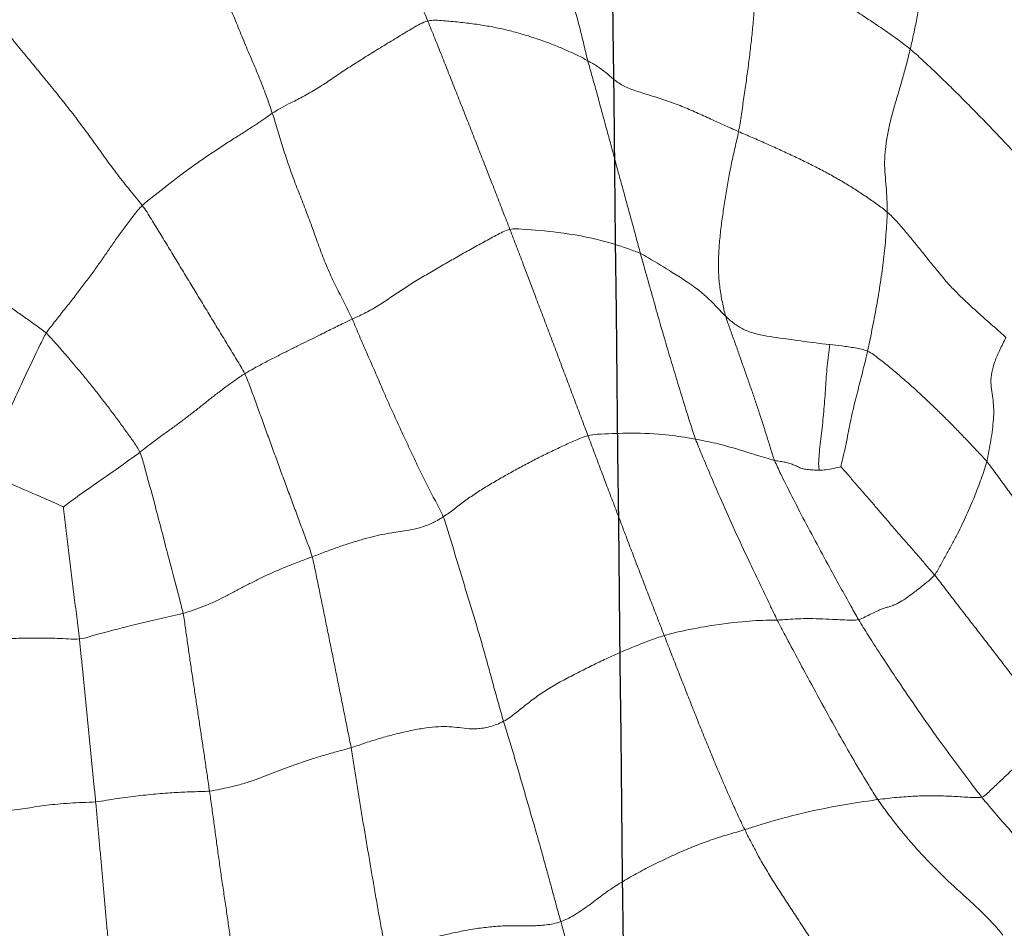
# Model space of a CAD drawing. Units: millimetres. Extents: x -605614936 to 17, y -1703671239 to 113.
# Drawn here: x -605612093 to -605612089, y -1703669610 to -1703669607 of the extents above; entities that cross this region are included whole.
import ezdxf

# ---------------------------------------------------------------- set-up
doc = ezdxf.new("R2010")
doc.units = ezdxf.units.MM
doc.layers.get('0').update_dxf_attribs({"lineweight": 9, "true_color": 0x1c1c1c})
doc.layers.add('05___PRT_ALL_DTM_CSYS', color=7, linetype='Continuous')

# ---------------------------------------------------------------- blocks, each defined once
blk = doc.blocks.new('A$C7A8449C8')
for points in [[(37.3938, 61.7928, 1.2799), (37.3847, 61.7705, 1.2799), (37.3659, 61.726, 1.2799), (37.3378, 61.6593, 1.2799), (37.3093, 61.5929, 1.2799), (37.281, 61.5262, 1.2799), (37.2528, 61.4594, 1.2799), (37.2246, 61.3924, 1.2799), (37.1964, 61.3255, 1.2799), (37.1682, 61.2584, 1.2799), (37.14, 61.1913, 1.2799), (37.1118, 61.1241, 1.2799), (37.0837, 61.0569, 1.2799), (37.065, 61.012, 1.2799), (37.0557, 60.9897, 1.2799)], [(36.4136, 60.8358, 1.2799), (36.42, 60.8596, 1.2799), (36.4313, 60.9065, 1.2799), (36.4493, 60.9764, 1.2799), (36.4687, 61.0452, 1.2799), (36.4904, 61.1125, 1.2799), (36.5113, 61.1797, 1.2799), (36.5289, 61.2479, 1.2799), (36.5408, 61.3183, 1.2799), (36.547, 61.3913, 1.2799), (36.5492, 61.4656, 1.2799), (36.5402, 61.5417, 1.2799), (36.5232, 61.6185, 1.2799), (36.5114, 61.6696, 1.2799), (36.5067, 61.6955, 1.2799)], [(34.9367, 61.5922, 1.2799), (34.9424, 61.5733, 1.2799), (34.9533, 61.5336, 1.2799), (34.9735, 61.4732, 1.2799), (34.9957, 61.4125, 1.2799), (35.0169, 61.352, 1.2799), (35.0344, 61.292, 1.2799), (35.0482, 61.2328, 1.2799), (35.0595, 61.1743, 1.2799), (35.0702, 61.116, 1.2799), (35.0813, 61.0577, 1.2799), (35.0929, 60.9992, 1.2799), (35.1054, 60.9404, 1.2799), (35.1146, 60.9008, 1.2799), (35.1195, 60.8807, 1.2799)], [(38.0367, 61.4414, 1.2799), (38.0277, 61.4188, 1.2799), (38.0063, 61.3746, 1.2799), (37.9749, 61.3078, 1.2799), (37.9437, 61.2409, 1.2799), (37.912, 61.1742, 1.2799), (37.8799, 61.1077, 1.2799), (37.8487, 61.0409, 1.2799), (37.8198, 60.973, 1.2799), (37.7913, 60.9049, 1.2799), (37.7614, 60.8374, 1.2799), (37.7315, 60.77, 1.2799), (37.7041, 60.7015, 1.2799), (37.6875, 60.6553, 1.2799), (37.6797, 60.632, 1.2799)], [(35.1195, 60.8807, 1.2799), (35.1362, 60.894, 1.2799), (35.1707, 60.9188, 1.2799), (35.2243, 60.9554, 1.2799), (35.2796, 60.9911, 1.2799), (35.3355, 61.0265, 1.2799), (35.3904, 61.0626, 1.2799), (35.4434, 61.0992, 1.2799), (35.4947, 61.1363, 1.2799), (35.5435, 61.1743, 1.2799), (35.5922, 61.2124, 1.2799), (35.6405, 61.251, 1.2799), (35.6881, 61.29, 1.2799), (35.7197, 61.3161, 1.2799), (35.7361, 61.328, 1.2799)], [(35.7361, 61.328, 1.2799), (35.7374, 61.3078, 1.2799), (35.7379, 61.2669, 1.2799), (35.7382, 61.2059, 1.2799), (35.7395, 61.1444, 1.2799), (35.7424, 61.082, 1.2799), (35.7469, 61.0188, 1.2799), (35.7528, 60.9549, 1.2799), (35.7598, 60.8905, 1.2799), (35.7681, 60.8255, 1.2799), (35.7772, 60.7599, 1.2799), (35.787, 60.694, 1.2799), (35.7972, 60.6275, 1.2799), (35.8042, 60.583, 1.2799), (35.8086, 60.5609, 1.2799)], [(37.0557, 60.9897, 1.2799), (37.036, 60.9943, 1.2799), (36.9931, 60.9912, 1.2799), (36.9298, 60.9855, 1.2799), (36.8681, 60.9784, 1.2799), (36.8086, 60.9695, 1.2799), (36.7518, 60.9582, 1.2799), (36.6976, 60.9449, 1.2799), (36.6455, 60.9299, 1.2799), (36.5954, 60.9135, 1.2799), (36.547, 60.8959, 1.2799), (36.5004, 60.8771, 1.2799), (36.4555, 60.857, 1.2799), (36.4269, 60.8428, 1.2799), (36.4136, 60.8358, 1.2799)], [(38.7906, 60.9955, 1.2799), (38.7679, 60.9718, 1.2799), (38.7355, 60.9332, 1.2799), (38.6859, 60.8752, 1.2799), (38.6359, 60.8167, 1.2799), (38.5858, 60.7578, 1.2799), (38.5359, 60.6984, 1.2799), (38.4868, 60.6383, 1.2799), (38.439, 60.5774, 1.2799), (38.3928, 60.5159, 1.2799), (38.3471, 60.4542, 1.2799), (38.3005, 60.393, 1.2799), (38.2518, 60.3331, 1.2799), (38.2172, 60.2947, 1.2799), (38.2015, 60.2743, 1.2799)], [(37.0557, 60.9897, 1.2799), (37.0464, 60.9673, 1.2799), (37.0277, 60.9226, 1.2799), (36.9999, 60.8554, 1.2799), (36.9722, 60.7881, 1.2799), (36.9446, 60.7207, 1.2799), (36.9171, 60.6533, 1.2799), (36.8896, 60.586, 1.2799), (36.8622, 60.5186, 1.2799), (36.8349, 60.4512, 1.2799), (36.8076, 60.3838, 1.2799), (36.7805, 60.3164, 1.2799), (36.7534, 60.249, 1.2799), (36.7353, 60.2041, 1.2799), (36.7263, 60.1816, 1.2799)], [(37.0557, 60.9897, 1.2799), (37.0765, 60.9847, 1.2799), (37.1152, 60.9627, 1.2799), (37.1733, 60.929, 1.2799), (37.2314, 60.8946, 1.2799), (37.2895, 60.8601, 1.2799), (37.3473, 60.8255, 1.2799), (37.4026, 60.7907, 1.2799), (37.4547, 60.756, 1.2799), (37.5085, 60.7219, 1.2799), (37.5661, 60.6911, 1.2799), (37.6167, 60.667, 1.2799), (37.6524, 60.6485, 1.2799), (37.6703, 60.6381, 1.2799), (37.6797, 60.632, 1.2799)], [(35.1195, 60.8807, 1.2799), (35.1031, 60.8676, 1.2799), (35.0717, 60.8397, 1.2799), (35.0254, 60.7976, 1.2799), (34.9797, 60.7553, 1.2799), (34.9347, 60.7126, 1.2799), (34.8905, 60.6696, 1.2799), (34.8465, 60.6264, 1.2799), (34.803, 60.583, 1.2799), (34.76, 60.5394, 1.2799), (34.717, 60.4958, 1.2799), (34.6744, 60.4519, 1.2799), (34.6322, 60.4078, 1.2799), (34.6041, 60.3784, 1.2799), (34.5906, 60.3629, 1.2799)], [(35.2122, 60.2487, 1.2799), (35.212, 60.2653, 1.2799), (35.2128, 60.2984, 1.2799), (35.2157, 60.347, 1.2799), (35.2209, 60.3942, 1.2799), (35.2234, 60.4424, 1.2799), (35.2195, 60.4937, 1.2799), (35.2122, 60.546, 1.2799), (35.2, 60.6005, 1.2799), (35.1841, 60.6568, 1.2799), (35.1664, 60.7136, 1.2799), (35.1492, 60.77, 1.2799), (35.1337, 60.8257, 1.2799), (35.124, 60.8625, 1.2799), (35.1195, 60.8807, 1.2799)], [(36.4136, 60.8358, 1.2799), (36.3999, 60.8285, 1.2799), (36.3741, 60.8143, 1.2799), (36.3412, 60.7897, 1.2799), (36.3108, 60.7633, 1.2799), (36.2749, 60.7387, 1.2799), (36.2263, 60.7197, 1.2799), (36.1668, 60.7022, 1.2799), (36.1037, 60.6833, 1.2799), (36.0431, 60.662, 1.2799), (35.9849, 60.6381, 1.2799), (35.9273, 60.6127, 1.2799), (35.8688, 60.5868, 1.2799), (35.8288, 60.5694, 1.2799), (35.8086, 60.5609, 1.2799)], [(36.2023, 60.088, 1.2799), (36.2083, 60.1088, 1.2799), (36.2197, 60.1506, 1.2799), (36.2372, 60.2131, 1.2799), (36.255, 60.2754, 1.2799), (36.2728, 60.3377, 1.2799), (36.2904, 60.4001, 1.2799), (36.3079, 60.4625, 1.2799), (36.3254, 60.5249, 1.2799), (36.3428, 60.5873, 1.2799), (36.3603, 60.6496, 1.2799), (36.3779, 60.7119, 1.2799), (36.3959, 60.7741, 1.2799), (36.4082, 60.8155, 1.2799), (36.4136, 60.8358, 1.2799)], [(37.6797, 60.632, 1.2799), (37.6721, 60.6093, 1.2799), (37.6578, 60.5635, 1.2799), (37.6361, 60.495, 1.2799), (37.6132, 60.4268, 1.2799), (37.5877, 60.3596, 1.2799), (37.5603, 60.2933, 1.2799), (37.5339, 60.2265, 1.2799), (37.5087, 60.1592, 1.2799), (37.4836, 60.0918, 1.2799), (37.4561, 60.0255, 1.2799), (37.4254, 59.9608, 1.2799), (37.3909, 59.8983, 1.2799), (37.3694, 59.8557, 1.2799), (37.3594, 59.8341, 1.2799)], [(37.6797, 60.632, 1.2799), (37.688, 60.6267, 1.2799), (37.705, 60.6143, 1.2799), (37.737, 60.5934, 1.2799), (37.7743, 60.5703, 1.2799), (37.8165, 60.5445, 1.2799), (37.8626, 60.5159, 1.2799), (37.9109, 60.4854, 1.2799), (37.9604, 60.4531, 1.2799), (38.0102, 60.4193, 1.2799), (38.0593, 60.3841, 1.2799), (38.1071, 60.3479, 1.2799), (38.1549, 60.3116, 1.2799), (38.1871, 60.2878, 1.2799), (38.2015, 60.2743, 1.2799)], [(35.2122, 60.2487, 1.2799), (35.2254, 60.2598, 1.2799), (35.2536, 60.2795, 1.2799), (35.2968, 60.3087, 1.2799), (35.3411, 60.3372, 1.2799), (35.3876, 60.3648, 1.2799), (35.4358, 60.3915, 1.2799), (35.4859, 60.4174, 1.2799), (35.5375, 60.4425, 1.2799), (35.5903, 60.4671, 1.2799), (35.6441, 60.4912, 1.2799), (35.6986, 60.5148, 1.2799), (35.7537, 60.538, 1.2799), (35.7904, 60.5532, 1.2799), (35.8086, 60.5609, 1.2799)], [(35.8086, 60.5609, 1.2799), (35.8126, 60.5403, 1.2799), (35.8228, 60.4996, 1.2799), (35.837, 60.4384, 1.2799), (35.8495, 60.3771, 1.2799), (35.86, 60.3156, 1.2799), (35.8701, 60.2537, 1.2799), (35.8788, 60.1916, 1.2799), (35.8858, 60.1294, 1.2799), (35.8893, 60.0695, 1.2799), (35.8893, 60.0115, 1.2799), (35.8842, 59.9544, 1.2799), (35.8741, 59.8988, 1.2799), (35.8656, 59.8625, 1.2799), (35.8601, 59.8445, 1.2799)], [(37.7905, 59.6217, 1.2799), (37.8002, 59.6409, 1.2799), (37.8233, 59.6773, 1.2799), (37.8577, 59.7319, 1.2799), (37.8921, 59.7864, 1.2799), (37.9263, 59.8408, 1.2799), (37.9601, 59.8949, 1.2799), (37.994, 59.949, 1.2799), (38.028, 60.0031, 1.2799), (38.062, 60.0573, 1.2799), (38.0961, 60.1117, 1.2799), (38.1304, 60.1662, 1.2799), (38.1649, 60.2207, 1.2799), (38.1883, 60.2573, 1.2799), (38.2015, 60.2743, 1.2799)], [(38.2015, 60.2743, 1.2799), (38.2149, 60.2617, 1.2799), (38.2383, 60.2331, 1.2799), (38.2712, 60.1915, 1.2799), (38.3014, 60.1509, 1.2799), (38.3302, 60.1109, 1.2799), (38.3584, 60.0711, 1.2799), (38.3875, 60.0312, 1.2799), (38.4182, 59.9905, 1.2799), (38.4502, 59.9494, 1.2799), (38.4839, 59.9077, 1.2799), (38.5184, 59.8656, 1.2799), (38.5534, 59.8229, 1.2799), (38.5768, 59.7942, 1.2799), (38.5869, 59.7788, 1.2799)], [(35.2122, 60.2487, 1.2799), (35.1982, 60.2369, 1.2799), (35.1719, 60.2107, 1.2799), (35.135, 60.1701, 1.2799), (35.1002, 60.1284, 1.2799), (35.0657, 60.0864, 1.2799), (35.0302, 60.0445, 1.2799), (34.9946, 60.0022, 1.2799), (34.9581, 59.9602, 1.2799), (34.9162, 59.9206, 1.2799), (34.8736, 59.8816, 1.2799), (34.8292, 59.8426, 1.2799), (34.7827, 59.8032, 1.2799), (34.751, 59.7767, 1.2799), (34.7358, 59.7625, 1.2799)], [(35.2906, 59.7092, 1.2799), (35.287, 59.725, 1.2799), (35.2802, 59.7565, 1.2799), (35.2707, 59.8032, 1.2799), (35.2616, 59.8495, 1.2799), (35.2529, 59.8956, 1.2799), (35.2448, 59.9413, 1.2799), (35.2373, 59.9867, 1.2799), (35.2307, 60.0315, 1.2799), (35.2249, 60.076, 1.2799), (35.2203, 60.1199, 1.2799), (35.2168, 60.1631, 1.2799), (35.2139, 60.2061, 1.2799), (35.2123, 60.2346, 1.2799), (35.2122, 60.2487, 1.2799)], [(36.7263, 60.1816, 1.2799), (36.7174, 60.1592, 1.2799), (36.6996, 60.1142, 1.2799), (36.673, 60.0469, 1.2799), (36.6465, 59.9796, 1.2799), (36.6202, 59.9125, 1.2799), (36.5939, 59.8456, 1.2799), (36.5678, 59.7789, 1.2799), (36.5418, 59.7122, 1.2799), (36.5159, 59.6458, 1.2799), (36.4901, 59.5794, 1.2799), (36.4644, 59.5133, 1.2799), (36.4386, 59.4475, 1.2799), (36.4214, 59.4038, 1.2799), (36.4129, 59.382, 1.2799)], [(36.7263, 60.1816, 1.2799), (36.7456, 60.177, 1.2799), (36.7821, 60.1582, 1.2799), (36.8368, 60.1296, 1.2799), (36.8915, 60.1004, 1.2799), (36.946, 60.0706, 1.2799), (37.0003, 60.0403, 1.2799), (37.0543, 60.0099, 1.2799), (37.1077, 59.9791, 1.2799), (37.1589, 59.9477, 1.2799), (37.2081, 59.9156, 1.2799), (37.258, 59.8835, 1.2799), (37.3111, 59.8544, 1.2799), (37.3446, 59.8406, 1.2799), (37.3594, 59.8341, 1.2799)], [(39.0916, 60.1283, 1.2799), (39.0781, 60.1195, 1.2799), (39.0524, 60.098, 1.2799), (39.0108, 60.0667, 1.2799), (38.9663, 60.0366, 1.2799), (38.9214, 60.0083, 1.2799), (38.8784, 59.9806, 1.2799), (38.8375, 59.9532, 1.2799), (38.7973, 59.9257, 1.2799), (38.7568, 59.8978, 1.2799), (38.7155, 59.8694, 1.2799), (38.6729, 59.8404, 1.2799), (38.6295, 59.8106, 1.2799), (38.6003, 59.7903, 1.2799), (38.5869, 59.7788, 1.2799)], [(35.664, 59.2856, 1.2799), (35.6706, 59.3013, 1.2799), (35.6805, 59.3329, 1.2799), (35.6956, 59.3802, 1.2799), (35.7108, 59.4273, 1.2799), (35.7265, 59.4742, 1.2799), (35.7427, 59.5208, 1.2799), (35.7592, 59.5671, 1.2799), (35.7761, 59.6133, 1.2799), (35.793, 59.6595, 1.2799), (35.8098, 59.7057, 1.2799), (35.8267, 59.752, 1.2799), (35.8438, 59.7982, 1.2799), (35.8554, 59.829, 1.2799), (35.8601, 59.8445, 1.2799)], [(37.3594, 59.8341, 1.2799), (37.3493, 59.8122, 1.2799), (37.3304, 59.768, 1.2799), (37.301, 59.7028, 1.2799), (37.271, 59.6377, 1.2799), (37.2421, 59.5721, 1.2799), (37.2128, 59.5071, 1.2799), (37.1825, 59.443, 1.2799), (37.1519, 59.3786, 1.2799), (37.1212, 59.3149, 1.2799), (37.0901, 59.2518, 1.2799), (37.0586, 59.1894, 1.2799), (37.0255, 59.1285, 1.2799), (37.0029, 59.0881, 1.2799), (36.9938, 59.0668, 1.2799)], [(37.3594, 59.8341, 1.2799), (37.3719, 59.8286, 1.2799), (37.3934, 59.818, 1.2799), (37.4204, 59.8051, 1.2799), (37.4458, 59.7929, 1.2799), (37.4731, 59.7799, 1.2799), (37.5032, 59.7656, 1.2799), (37.5371, 59.7493, 1.2799), (37.5743, 59.7316, 1.2799), (37.6141, 59.7125, 1.2799), (37.6563, 59.6921, 1.2799), (37.7003, 59.6703, 1.2799), (37.7455, 59.6469, 1.2799), (37.7758, 59.6305, 1.2799), (37.7905, 59.6217, 1.2799)], [(38.2113, 59.3172, 1.2799), (38.2182, 59.332, 1.2799), (38.2372, 59.3587, 1.2799), (38.2663, 59.3984, 1.2799), (38.2959, 59.4378, 1.2799), (38.3261, 59.477, 1.2799), (38.3569, 59.516, 1.2799), (38.3883, 59.5547, 1.2799), (38.4202, 59.5932, 1.2799), (38.4527, 59.6314, 1.2799), (38.4856, 59.6691, 1.2799), (38.5188, 59.7065, 1.2799), (38.5522, 59.7435, 1.2799), (38.5745, 59.768, 1.2799), (38.5869, 59.7788, 1.2799)], [(34.7358, 59.7625, 1.2799), (34.7436, 59.7458, 1.2799), (34.7609, 59.7137, 1.2799), (34.7812, 59.669, 1.2799), (34.7934, 59.6264, 1.2799), (34.7973, 59.5875, 1.2799), (34.7925, 59.5534, 1.2799), (34.7868, 59.5192, 1.2799), (34.7839, 59.4833, 1.2799), (34.7853, 59.4451, 1.2799), (34.7895, 59.4054, 1.2799), (34.796, 59.3644, 1.2799), (34.8035, 59.3227, 1.2799), (34.809, 59.2946, 1.2799), (34.8124, 59.2812, 1.2799)], [(35.4841, 59.248, 1.2799), (35.4879, 59.2594, 1.2799), (35.4868, 59.2821, 1.2799), (35.4849, 59.3181, 1.2799), (35.4793, 59.3589, 1.2799), (35.4739, 59.401, 1.2799), (35.4699, 59.4431, 1.2799), (35.4659, 59.4849, 1.2799), (35.462, 59.5265, 1.2799), (35.4595, 59.5681, 1.2799), (35.4564, 59.6098, 1.2799), (35.4531, 59.6516, 1.2799), (35.4482, 59.6934, 1.2799), (35.4442, 59.7212, 1.2799), (35.4422, 59.7352, 1.2799)], [(35.2906, 59.7092, 1.2799), (35.2744, 59.702, 1.2799), (35.245, 59.68, 1.2799), (35.2017, 59.6465, 1.2799), (35.1592, 59.6123, 1.2799), (35.1178, 59.5773, 1.2799), (35.0774, 59.5417, 1.2799), (35.0377, 59.5057, 1.2799), (34.9989, 59.4692, 1.2799), (34.9603, 59.4324, 1.2799), (34.9226, 59.3952, 1.2799), (34.8856, 59.3576, 1.2799), (34.8487, 59.3198, 1.2799), (34.824, 59.2948, 1.2799), (34.8124, 59.2812, 1.2799)], [(35.3983, 59.2611, 1.2799), (35.3972, 59.2674, 1.2799), (35.3904, 59.2926, 1.2799), (35.3811, 59.3306, 1.2799), (35.3732, 59.3687, 1.2799), (35.3657, 59.4067, 1.2799), (35.358, 59.4447, 1.2799), (35.3492, 59.4829, 1.2799), (35.3391, 59.5212, 1.2799), (35.3291, 59.5595, 1.2799), (35.3192, 59.5974, 1.2799), (35.3094, 59.635, 1.2799), (35.2998, 59.6723, 1.2799), (35.2935, 59.6969, 1.2799), (35.2906, 59.7092, 1.2799)], [(37.7905, 59.6217, 1.2799), (37.781, 59.6029, 1.2799), (37.7657, 59.5631, 1.2799), (37.7432, 59.5035, 1.2799), (37.7208, 59.4438, 1.2799), (37.6985, 59.3841, 1.2799), (37.676, 59.3247, 1.2799), (37.6536, 59.2653, 1.2799), (37.6312, 59.2061, 1.2799), (37.6086, 59.1471, 1.2799), (37.586, 59.0882, 1.2799), (37.5634, 59.0295, 1.2799), (37.5408, 58.9709, 1.2799), (37.5258, 58.9317, 1.2799), (37.5199, 58.9117, 1.2799)], [(38.2113, 59.3172, 1.2799), (38.2019, 59.3244, 1.2799), (38.1826, 59.3392, 1.2799), (38.1519, 59.3618, 1.2799), (38.1189, 59.3851, 1.2799), (38.0834, 59.4097, 1.2799), (38.0465, 59.4358, 1.2799), (38.0098, 59.4626, 1.2799), (37.9738, 59.4899, 1.2799), (37.9383, 59.5172, 1.2799), (37.9028, 59.5442, 1.2799), (37.8666, 59.5707, 1.2799), (37.8293, 59.5968, 1.2799), (37.8039, 59.6138, 1.2799), (37.7905, 59.6217, 1.2799)], [(36.4129, 59.382, 1.2799), (36.4044, 59.3601, 1.2799), (36.3875, 59.3162, 1.2799), (36.362, 59.2508, 1.2799), (36.3366, 59.1856, 1.2799), (36.3111, 59.1207, 1.2799), (36.2857, 59.0559, 1.2799), (36.2602, 58.9914, 1.2799), (36.2348, 58.9269, 1.2799), (36.2093, 58.8627, 1.2799), (36.1838, 58.7985, 1.2799), (36.1582, 58.7345, 1.2799), (36.1326, 58.6705, 1.2799), (36.1154, 58.6279, 1.2799), (36.1069, 58.6066, 1.2799)], [(36.4129, 59.382, 1.2799), (36.4304, 59.3774, 1.2799), (36.4642, 59.3633, 1.2799), (36.515, 59.3412, 1.2799), (36.566, 59.3179, 1.2799), (36.617, 59.2935, 1.2799), (36.6676, 59.2679, 1.2799), (36.7178, 59.2414, 1.2799), (36.7676, 59.2143, 1.2799), (36.8169, 59.1866, 1.2799), (36.8645, 59.1577, 1.2799), (36.9088, 59.1275, 1.2799), (36.9503, 59.0968, 1.2799), (36.9786, 59.0764, 1.2799), (36.9938, 59.0668, 1.2799)], [(34.8124, 59.2812, 1.2799), (34.7991, 59.2657, 1.2799), (34.7741, 59.2328, 1.2799), (34.7367, 59.1833, 1.2799), (34.6997, 59.1337, 1.2799), (34.6632, 59.0837, 1.2799), (34.6268, 59.0336, 1.2799), (34.591, 58.9833, 1.2799), (34.5555, 58.9327, 1.2799), (34.5202, 58.882, 1.2799), (34.485, 58.8312, 1.2799), (34.4501, 58.7803, 1.2799), (34.4155, 58.7292, 1.2799), (34.3923, 58.6952, 1.2799), (34.3809, 58.678, 1.2799)], [(35.022, 58.8415, 1.2799), (35.0124, 58.853, 1.2799), (34.9976, 58.8805, 1.2799), (34.9741, 58.9217, 1.2799), (34.9513, 58.9621, 1.2799), (34.9298, 59.001, 1.2799), (34.9103, 59.0382, 1.2799), (34.8931, 59.0742, 1.2799), (34.8772, 59.1096, 1.2799), (34.8622, 59.1447, 1.2799), (34.8481, 59.1793, 1.2799), (34.835, 59.2135, 1.2799), (34.8227, 59.2474, 1.2799), (34.8153, 59.2695, 1.2799), (34.8124, 59.2812, 1.2799)], [(35.3983, 59.2611, 1.2799), (35.3923, 59.2545, 1.2799), (35.3704, 59.2312, 1.2799), (35.339, 59.1956, 1.2799), (35.3071, 59.1603, 1.2799), (35.2754, 59.1252, 1.2799), (35.244, 59.0897, 1.2799), (35.2127, 59.0541, 1.2799), (35.1813, 59.0187, 1.2799), (35.1495, 58.9834, 1.2799), (35.1172, 58.9481, 1.2799), (35.0856, 58.9126, 1.2799), (35.0538, 58.8771, 1.2799), (35.0322, 58.8537, 1.2799), (35.022, 58.8415, 1.2799)], [(38.5179, 59.1049, 1.2799), (38.5172, 59.0963, 1.2799), (38.5136, 59.0667, 1.2799), (38.5082, 59.0232, 1.2799), (38.5029, 58.9803, 1.2799), (38.4975, 58.9376, 1.2799), (38.4921, 58.8947, 1.2799), (38.4867, 58.8516, 1.2799), (38.4813, 58.8085, 1.2799), (38.4758, 58.7655, 1.2799), (38.4703, 58.7225, 1.2799), (38.4648, 58.6796, 1.2799), (38.4592, 58.6365, 1.2799), (38.4555, 58.6078, 1.2799), (38.4539, 58.5934, 1.2799)], [(36.9938, 59.0668, 1.2799), (36.9848, 59.0458, 1.2799), (36.9712, 59.0014, 1.2799), (36.9505, 58.9347, 1.2799), (36.93, 58.8683, 1.2799), (36.9092, 58.8019, 1.2799), (36.888, 58.7355, 1.2799), (36.8671, 58.6691, 1.2799), (36.8468, 58.6029, 1.2799), (36.8272, 58.537, 1.2799), (36.8087, 58.4714, 1.2799), (36.7902, 58.4057, 1.2799), (36.7711, 58.3398, 1.2799), (36.7584, 58.2957, 1.2799), (36.7517, 58.2739, 1.2799)], [(36.9938, 59.0668, 1.2799), (37.009, 59.0573, 1.2799), (37.0417, 59.0395, 1.2799), (37.0902, 59.0232, 1.2799), (37.1314, 59.0151, 1.2799), (37.1665, 59.0101, 1.2799), (37.2003, 59.0053, 1.2799), (37.2367, 58.9989, 1.2799), (37.2776, 58.9898, 1.2799), (37.3219, 58.9782, 1.2799), (37.3688, 58.9645, 1.2799), (37.4179, 58.9488, 1.2799), (37.4684, 58.931, 1.2799), (37.5026, 58.918, 1.2799), (37.5199, 58.9117, 1.2799)], [(37.5199, 58.9117, 1.2799), (37.514, 58.8914, 1.2799), (37.5053, 58.85, 1.2799), (37.4923, 58.788, 1.2799), (37.4793, 58.7263, 1.2799), (37.4663, 58.6648, 1.2799), (37.4533, 58.6031, 1.2799), (37.4403, 58.5414, 1.2799), (37.4274, 58.4799, 1.2799), (37.4146, 58.4183, 1.2799), (37.4017, 58.3567, 1.2799), (37.3889, 58.2951, 1.2799), (37.3761, 58.2335, 1.2799), (37.3675, 58.1924, 1.2799), (37.3636, 58.1717, 1.2799)], [(37.5199, 58.9117, 1.2799), (37.5352, 58.9061, 1.2799), (37.5663, 58.8953, 1.2799), (37.6126, 58.8778, 1.2799), (37.6582, 58.8594, 1.2799), (37.7026, 58.8403, 1.2799), (37.7455, 58.8204, 1.2799), (37.7862, 58.8001, 1.2799), (37.8261, 58.7795, 1.2799), (37.8662, 58.7588, 1.2799), (37.9093, 58.7385, 1.2799), (37.9549, 58.7197, 1.2799), (37.9981, 58.7047, 1.2799), (38.0249, 58.6959, 1.2799), (38.0379, 58.6923, 1.2799)], [(35.022, 58.8415, 1.2799), (35.0086, 58.8255, 1.2799), (34.9827, 58.7927, 1.2799), (34.9437, 58.7435, 1.2799), (34.9046, 58.6945, 1.2799), (34.8654, 58.6454, 1.2799), (34.8259, 58.5965, 1.2799), (34.7866, 58.5474, 1.2799), (34.7475, 58.4981, 1.2799), (34.7085, 58.4489, 1.2799), (34.6695, 58.3996, 1.2799), (34.6304, 58.3505, 1.2799), (34.5911, 58.3015, 1.2799), (34.5648, 58.2689, 1.2799), (34.5513, 58.2529, 1.2799)], [(35.022, 58.8415, 1.2799), (35.0317, 58.8298, 1.2799), (35.0556, 58.8109, 1.2799), (35.0931, 58.7819, 1.2799), (35.1304, 58.7552, 1.2799), (35.1618, 58.7353, 1.2799), (35.1846, 58.7242, 1.2799), (35.2012, 58.7189, 1.2799), (35.2157, 58.7155, 1.2799), (35.2324, 58.7102, 1.2799), (35.2523, 58.7021, 1.2799), (35.2761, 58.6908, 1.2799), (35.3008, 58.6787, 1.2799), (35.3174, 58.6704, 1.2799), (35.3269, 58.6681, 1.2799)], [(38.0379, 58.6923, 1.2799), (38.0339, 58.6733, 1.2799), (38.0283, 58.6349, 1.2799), (38.0198, 58.5774, 1.2799), (38.0113, 58.5199, 1.2799), (38.0027, 58.4624, 1.2799), (37.9938, 58.405, 1.2799), (37.9849, 58.3477, 1.2799), (37.9759, 58.2904, 1.2799), (37.9669, 58.233, 1.2799), (37.958, 58.1756, 1.2799), (37.9493, 58.1182, 1.2799), (37.9405, 58.0608, 1.2799), (37.9347, 58.0225, 1.2799), (37.9318, 58.0034, 1.2799)], [(36.1069, 58.6066, 1.2799), (36.0983, 58.5853, 1.2799), (36.0812, 58.5428, 1.2799), (36.0553, 58.479, 1.2799), (36.0294, 58.4153, 1.2799), (36.0034, 58.3517, 1.2799), (35.9773, 58.2881, 1.2799), (35.9509, 58.2248, 1.2799), (35.9243, 58.1617, 1.2799), (35.8973, 58.0988, 1.2799), (35.8699, 58.0364, 1.2799), (35.8419, 57.9746, 1.2799), (35.8133, 57.9135, 1.2799), (35.7938, 57.8734, 1.2799), (35.7837, 57.8537, 1.2799)], [(36.1069, 58.6066, 1.2799), (36.1263, 58.6007, 1.2799), (36.1648, 58.5874, 1.2799), (36.223, 58.5657, 1.2799), (36.2813, 58.5421, 1.2799), (36.3394, 58.5169, 1.2799), (36.3969, 58.4902, 1.2799), (36.4538, 58.4624, 1.2799), (36.5104, 58.4341, 1.2799), (36.5653, 58.4044, 1.2799), (36.6158, 58.3725, 1.2799), (36.6607, 58.339, 1.2799), (36.7041, 58.3053, 1.2799), (36.7343, 58.283, 1.2799), (36.7517, 58.2739, 1.2799)], [(38.4539, 58.5934, 1.2799), (38.4519, 58.5758, 1.2799), (38.4483, 58.5407, 1.2799), (38.4428, 58.4881, 1.2799), (38.4374, 58.4355, 1.2799), (38.4319, 58.3829, 1.2799), (38.4265, 58.3302, 1.2799), (38.4211, 58.2775, 1.2799), (38.4157, 58.2248, 1.2799), (38.4104, 58.1721, 1.2799), (38.405, 58.1195, 1.2799), (38.3995, 58.0669, 1.2799), (38.3941, 58.0143, 1.2799), (38.3904, 57.9791, 1.2799), (38.3887, 57.9616, 1.2799)], [(38.4539, 58.5934, 1.2799), (38.4684, 58.5918, 1.2799), (38.4979, 58.5936, 1.2799), (38.5418, 58.5957, 1.2799), (38.5846, 58.5967, 1.2799), (38.6251, 58.597, 1.2799), (38.6633, 58.5966, 1.2799), (38.6993, 58.5959, 1.2799), (38.7336, 58.5949, 1.2799), (38.7692, 58.5939, 1.2799), (38.807, 58.593, 1.2799), (38.8489, 58.5938, 1.2799), (38.893, 58.597, 1.2799), (38.9197, 58.6007, 1.2799), (38.9326, 58.6037, 1.2799)], [(34.5513, 58.2529, 1.2799), (34.5614, 58.2393, 1.2799), (34.5849, 58.2133, 1.2799), (34.6201, 58.1746, 1.2799), (34.6526, 58.1401, 1.2799), (34.6789, 58.1146, 1.2799), (34.7003, 58.0949, 1.2799), (34.717, 58.0797, 1.2799), (34.732, 58.0661, 1.2799), (34.7495, 58.0502, 1.2799), (34.7688, 58.0325, 1.2799), (34.7894, 58.0137, 1.2799), (34.8099, 57.9949, 1.2799), (34.8233, 57.9828, 1.2799), (34.8324, 57.9799, 1.2799)], [(36.7517, 58.2739, 1.2799), (36.7448, 58.2513, 1.2799), (36.7305, 58.2068, 1.2799), (36.7096, 58.1401, 1.2799), (36.6895, 58.0734, 1.2799), (36.6694, 58.0064, 1.2799), (36.6494, 57.9383, 1.2799), (36.6291, 57.8716, 1.2799), (36.6099, 57.8067, 1.2799), (36.5918, 57.7435, 1.2799), (36.5742, 57.6818, 1.2799), (36.5569, 57.62, 1.2799), (36.5396, 57.5578, 1.2799), (36.5277, 57.5172, 1.2799), (36.5219, 57.4972, 1.2799)], [(36.7517, 58.2739, 1.2799), (36.7686, 58.265, 1.2799), (36.8074, 58.2513, 1.2799), (36.8588, 58.2435, 1.2799), (36.9012, 58.2454, 1.2799), (36.9387, 58.251, 1.2799), (36.9793, 58.2537, 1.2799), (37.0238, 58.2531, 1.2799), (37.0751, 58.2472, 1.2799), (37.1316, 58.2366, 1.2799), (37.1895, 58.2235, 1.2799), (37.2478, 58.2082, 1.2799), (37.3059, 58.1903, 1.2799), (37.3443, 58.1774, 1.2799), (37.3636, 58.1717, 1.2799)], [(37.3636, 58.1717, 1.2799), (37.3596, 58.1501, 1.2799), (37.3525, 58.1065, 1.2799), (37.3419, 58.0412, 1.2799), (37.3311, 57.9758, 1.2799), (37.3202, 57.9102, 1.2799), (37.3088, 57.8444, 1.2799), (37.2973, 57.7786, 1.2799), (37.2857, 57.7127, 1.2799), (37.2741, 57.6468, 1.2799), (37.2623, 57.5808, 1.2799), (37.2502, 57.5148, 1.2799), (37.2377, 57.4487, 1.2799), (37.2291, 57.4046, 1.2799), (37.2248, 57.3826, 1.2799)], [(37.3636, 58.1717, 1.2799), (37.3814, 58.1665, 1.2799), (37.417, 58.1576, 1.2799), (37.469, 58.1432, 1.2799), (37.5196, 58.1282, 1.2799), (37.5677, 58.1127, 1.2799), (37.613, 58.097, 1.2799), (37.6557, 58.0813, 1.2799), (37.6967, 58.0657, 1.2799), (37.7376, 58.0502, 1.2799), (37.7848, 58.0348, 1.2799), (37.8382, 58.0211, 1.2799), (37.8895, 58.0103, 1.2799), (37.9178, 58.0051, 1.2799), (37.9318, 58.0034, 1.2799)], [(34.0219, 57.2127, 1.2799), (34.0484, 57.2435, 1.2799), (34.0904, 57.2891, 1.2799), (34.157, 57.3533, 1.2799), (34.2265, 57.4137, 1.2799), (34.2976, 57.4718, 1.2799), (34.3695, 57.5288, 1.2799), (34.4409, 57.5863, 1.2799), (34.511, 57.6456, 1.2799), (34.579, 57.7078, 1.2799), (34.6448, 57.773, 1.2799), (34.709, 57.8402, 1.2799), (34.7717, 57.9092, 1.2799), (34.8126, 57.9561, 1.2799), (34.8324, 57.9799, 1.2799)], [(35.2498, 57.9702, 1.2799), (35.2367, 57.9719, 1.2799), (35.2111, 57.9751, 1.2799), (35.1732, 57.9789, 1.2799), (35.1361, 57.9818, 1.2799), (35.0996, 57.9838, 1.2799), (35.0639, 57.9849, 1.2799), (35.0289, 57.9852, 1.2799), (34.9946, 57.9847, 1.2799), (34.961, 57.9836, 1.2799), (34.9282, 57.9818, 1.2799), (34.8957, 57.9798, 1.2799), (34.8631, 57.978, 1.2799), (34.8411, 57.9772, 1.2799), (34.8324, 57.9799, 1.2799)], [(37.9318, 58.0034, 1.2799), (37.9287, 57.9829, 1.2799), (37.9227, 57.9419, 1.2799), (37.9139, 57.8803, 1.2799), (37.9055, 57.8186, 1.2799), (37.8969, 57.757, 1.2799), (37.8879, 57.6954, 1.2799), (37.8786, 57.634, 1.2799), (37.8689, 57.5727, 1.2799), (37.8596, 57.5113, 1.2799), (37.8508, 57.4497, 1.2799), (37.8419, 57.3881, 1.2799), (37.8321, 57.3269, 1.2799), (37.8253, 57.2861, 1.2799), (37.8218, 57.2657, 1.2799)], [(38.3887, 57.9616, 1.2799), (38.374, 57.963, 1.2799), (38.3447, 57.968, 1.2799), (38.3016, 57.9745, 1.2799), (38.2594, 57.9801, 1.2799), (38.2181, 57.9849, 1.2799), (38.1777, 57.9892, 1.2799), (38.1385, 57.9928, 1.2799), (38.1006, 57.9958, 1.2799), (38.0644, 57.9981, 1.2799), (38.03, 57.9996, 1.2799), (37.9968, 58.0008, 1.2799), (37.9643, 58.0016, 1.2799), (37.9427, 58.0022, 1.2799), (37.9318, 58.0034, 1.2799)], [(34.7483, 57.4448, 1.2799), (34.7604, 57.4606, 1.2799), (34.7881, 57.4906, 1.2799), (34.8311, 57.5329, 1.2799), (34.8751, 57.5732, 1.2799), (34.9197, 57.6122, 1.2799), (34.9642, 57.6513, 1.2799), (35.0081, 57.6918, 1.2799), (35.051, 57.7342, 1.2799), (35.0929, 57.7783, 1.2799), (35.1339, 57.824, 1.2799), (35.1739, 57.8712, 1.2799), (35.2127, 57.92, 1.2799), (35.238, 57.9533, 1.2799), (35.2498, 57.9702, 1.2799)], [(38.3887, 57.9616, 1.2799), (38.3869, 57.9418, 1.2799), (38.3831, 57.9024, 1.2799), (38.3776, 57.8433, 1.2799), (38.372, 57.7841, 1.2799), (38.3665, 57.725, 1.2799), (38.3609, 57.6657, 1.2799), (38.3555, 57.6062, 1.2799), (38.35, 57.5466, 1.2799), (38.3446, 57.487, 1.2799), (38.3391, 57.4273, 1.2799), (38.3335, 57.3675, 1.2799), (38.3278, 57.3077, 1.2799), (38.3239, 57.2677, 1.2799), (38.3222, 57.2477, 1.2799)], [(38.3887, 57.9616, 1.2799), (38.4063, 57.9599, 1.2799), (38.4416, 57.9591, 1.2799), (38.4934, 57.9567, 1.2799), (38.5421, 57.9531, 1.2799), (38.5852, 57.9483, 1.2799), (38.6248, 57.9431, 1.2799), (38.6617, 57.9374, 1.2799), (38.7015, 57.9316, 1.2799), (38.7476, 57.9263, 1.2799), (38.799, 57.9242, 1.2799), (38.8472, 57.9267, 1.2799), (38.8869, 57.9327, 1.2799), (38.9114, 57.9372, 1.2799), (38.9238, 57.9402, 1.2799)], [(35.7837, 57.8537, 1.2799), (35.7736, 57.834, 1.2799), (35.7531, 57.7951, 1.2799), (35.7215, 57.7383, 1.2799), (35.6888, 57.6839, 1.2799), (35.6549, 57.6315, 1.2799), (35.6203, 57.5799, 1.2799), (35.5851, 57.5284, 1.2799), (35.5492, 57.4759, 1.2799), (35.5132, 57.421, 1.2799), (35.4776, 57.362, 1.2799), (35.4437, 57.2987, 1.2799), (35.4133, 57.232, 1.2799), (35.3952, 57.1865, 1.2799), (35.3878, 57.167, 1.2799)], [(35.7837, 57.8537, 1.2799), (35.805, 57.8474, 1.2799), (35.8483, 57.8358, 1.2799), (35.9138, 57.8157, 1.2799), (35.9794, 57.7926, 1.2799), (36.0446, 57.7663, 1.2799), (36.1089, 57.7374, 1.2799), (36.1725, 57.707, 1.2799), (36.2348, 57.6747, 1.2799), (36.2951, 57.6405, 1.2799), (36.3515, 57.6033, 1.2799), (36.4043, 57.5638, 1.2799), (36.4592, 57.526, 1.2799), (36.5005, 57.5047, 1.2799), (36.5219, 57.4972, 1.2799)], [(36.5219, 57.4972, 1.2799), (36.5163, 57.4777, 1.2799), (36.5056, 57.4392, 1.2799), (36.4903, 57.383, 1.2799), (36.4758, 57.3287, 1.2799), (36.4619, 57.2757, 1.2799), (36.4482, 57.2227, 1.2799), (36.4344, 57.1694, 1.2799), (36.4206, 57.1158, 1.2799), (36.4064, 57.0614, 1.2799), (36.3915, 57.0057, 1.2799), (36.3756, 56.9487, 1.2799), (36.3586, 56.8904, 1.2799), (36.3466, 56.8506, 1.2799), (36.3415, 56.83, 1.2799)], [(36.5219, 57.4972, 1.2799), (36.5413, 57.4904, 1.2799), (36.5815, 57.4829, 1.2799), (36.6376, 57.4803, 1.2799), (36.6918, 57.4815, 1.2799), (36.7475, 57.481, 1.2799), (36.806, 57.4772, 1.2799), (36.8673, 57.4693, 1.2799), (36.9295, 57.4584, 1.2799), (36.9913, 57.4454, 1.2799), (37.0522, 57.4307, 1.2799), (37.1116, 57.4151, 1.2799), (37.169, 57.3986, 1.2799), (37.2063, 57.3874, 1.2799), (37.2248, 57.3826, 1.2799)]]:
    blk.add_open_spline(points, degree=3)
for points, knots in [([(36.7263, 60.1816, 1.2799), (36.711, 60.1853, 1.2799), (36.6454, 60.181, 1.2799), (36.5157, 60.1699, 1.2799), (36.3659, 60.1438, 1.2799), (36.2633, 60.1112, 1.2799), (36.2144, 60.0934, 1.2799), (36.2023, 60.088, 1.2799)], [0, 0, 0, 0, 0.083333, 0.333333, 0.666667, 0.916667, 1, 1, 1, 1]), ([(36.2023, 60.088, 1.2799), (36.1913, 60.083, 1.2799), (36.1474, 60.059, 1.2799), (36.0642, 60.0087, 1.2799), (35.9602, 59.9457, 1.2799), (35.8989, 59.8834, 1.2799), (35.8685, 59.8521, 1.2799), (35.8601, 59.8445, 1.2799)], [0, 0, 0, 0, 0.083333, 0.333333, 0.666667, 0.916667, 1, 1, 1, 1]), ([(35.9811, 59.3684, 1.2799), (35.9886, 59.3879, 1.2799), (36.0149, 59.4667, 1.2799), (36.0654, 59.6256, 1.2799), (36.1266, 59.8257, 1.2799), (36.173, 59.9872, 1.2799), (36.1966, 60.0678, 1.2799), (36.2023, 60.088, 1.2799)], [0, 0, 0, 0, 0.083333, 0.333333, 0.666667, 0.916667, 1, 1, 1, 1]), ([(35.4422, 59.7352, 1.2799), (35.4434, 59.7353, 1.2799), (35.4621, 59.7373, 1.2799), (35.4977, 59.7409, 1.2799), (35.5465, 59.7472, 1.2799), (35.5941, 59.7541, 1.2799), (35.6428, 59.7602, 1.2799), (35.6948, 59.7671, 1.2799), (35.7455, 59.7771, 1.2799), (35.7907, 59.7935, 1.2799), (35.8284, 59.8172, 1.2799), (35.85, 59.8353, 1.2799), (35.8601, 59.8445, 1.2799)], [0, 0, 0, 0, 0.007977, 0.118202, 0.228427, 0.338651, 0.448876, 0.559101, 0.669326, 0.77955, 0.889775, 1, 1, 1, 1]), ([(38.8342, 59.2376, 1.2799), (38.8296, 59.2534, 1.2799), (38.8039, 59.3143, 1.2799), (38.755, 59.4364, 1.2799), (38.6842, 59.5871, 1.2799), (38.6257, 59.7061, 1.2799), (38.5959, 59.7651, 1.2799), (38.5869, 59.7788, 1.2799)], [0, 0, 0, 0, 0.083333, 0.333333, 0.666667, 0.916667, 1, 1, 1, 1]), ([(35.2906, 59.7092, 1.2799), (35.3063, 59.7161, 1.2799), (35.3408, 59.7223, 1.2799), (35.3922, 59.7297, 1.2799), (35.426, 59.7334, 1.2799), (35.4422, 59.7352, 1.2799)], [0, 0, 0, 0, 0.341573, 0.683147, 1, 1, 1, 1]), ([(36.4129, 59.382, 1.2799), (36.4005, 59.3852, 1.2799), (36.3481, 59.3887, 1.2799), (36.2447, 59.3929, 1.2799), (36.1224, 59.3886, 1.2799), (36.0339, 59.3774, 1.2799), (35.9916, 59.3703, 1.2799), (35.9811, 59.3684, 1.2799)], [0, 0, 0, 0, 0.083333, 0.333333, 0.666667, 0.916667, 1, 1, 1, 1]), ([(35.6535, 58.6667, 1.2799), (35.6634, 58.6858, 1.2799), (35.7012, 58.7626, 1.2799), (35.7773, 58.9158, 1.2799), (35.8697, 59.1098, 1.2799), (35.9393, 59.2685, 1.2799), (35.9734, 59.3483, 1.2799), (35.9811, 59.3684, 1.2799)], [0, 0, 0, 0, 0.083333, 0.333333, 0.666667, 0.916667, 1, 1, 1, 1]), ([(35.9811, 59.3684, 1.2799), (35.9715, 59.3666, 1.2799), (35.9335, 59.3594, 1.2799), (35.8593, 59.3434, 1.2799), (35.7753, 59.3171, 1.2799), (35.7059, 59.2977, 1.2799), (35.6722, 59.2874, 1.2799), (35.664, 59.2856, 1.2799)], [0, 0, 0, 0, 0.083333, 0.333333, 0.666667, 0.916667, 1, 1, 1, 1]), ([(38.2113, 59.3172, 1.2799), (38.2039, 59.3013, 1.2799), (38.1844, 59.2315, 1.2799), (38.1447, 59.0931, 1.2799), (38.0989, 58.9185, 1.2799), (38.0609, 58.7794, 1.2799), (38.0415, 58.7098, 1.2799), (38.0379, 58.6923, 1.2799)], [0, 0, 0, 0, 0.083333, 0.333333, 0.666667, 0.916667, 1, 1, 1, 1]), ([(38.5179, 59.1049, 1.2799), (38.5139, 59.1086, 1.2799), (38.4765, 59.1358, 1.2799), (38.4013, 59.1869, 1.2799), (38.3134, 59.246, 1.2799), (38.2496, 59.2903, 1.2799), (38.2188, 59.3115, 1.2799), (38.2113, 59.3172, 1.2799)], [0, 0, 0, 0, 0.083333, 0.333333, 0.666667, 0.916667, 1, 1, 1, 1]), ([(35.664, 59.2856, 1.2799), (35.6567, 59.268, 1.2799), (35.6214, 59.1976, 1.2799), (35.5485, 59.0588, 1.2799), (35.4533, 58.888, 1.2799), (35.3763, 58.7522, 1.2799), (35.3371, 58.6849, 1.2799), (35.3269, 58.6681, 1.2799)], [0, 0, 0, 0, 0.083333, 0.333333, 0.666667, 0.916667, 1, 1, 1, 1]), ([(35.4841, 59.248, 1.2799), (35.4848, 59.248, 1.2799), (35.4941, 59.248, 1.2799), (35.5111, 59.2487, 1.2799), (35.5348, 59.25, 1.2799), (35.5547, 59.2538, 1.2799), (35.5699, 59.2608, 1.2799), (35.5852, 59.2678, 1.2799), (35.6022, 59.2736, 1.2799), (35.6208, 59.2785, 1.2799), (35.6416, 59.2821, 1.2799), (35.6564, 59.2838, 1.2799), (35.664, 59.2856, 1.2799)], [0, 0, 0, 0, 0.007977, 0.118202, 0.228427, 0.338651, 0.448876, 0.559101, 0.669326, 0.77955, 0.889775, 1, 1, 1, 1]), ([(35.3983, 59.2611, 1.2799), (35.4036, 59.26, 1.2799), (35.4268, 59.2541, 1.2799), (35.4585, 59.2484, 1.2799), (35.4761, 59.2479, 1.2799), (35.4841, 59.248, 1.2799)], [0, 0, 0, 0, 0.341573, 0.683147, 1, 1, 1, 1]), ([(38.5179, 59.1049, 1.2799), (38.522, 59.107, 1.2799), (38.5613, 59.125, 1.2799), (38.6371, 59.1567, 1.2799), (38.7259, 59.1928, 1.2799), (38.7908, 59.2203, 1.2799), (38.8253, 59.2342, 1.2799), (38.8342, 59.2376, 1.2799)], [0, 0, 0, 0, 0.083333, 0.333333, 0.666667, 0.916667, 1, 1, 1, 1]), ([(35.3269, 58.6681, 1.2799), (35.3146, 58.648, 1.2799), (35.2631, 58.5683, 1.2799), (35.1566, 58.4122, 1.2799), (35.02, 58.2201, 1.2799), (34.9051, 58.0718, 1.2799), (34.8474, 57.998, 1.2799), (34.8324, 57.9799, 1.2799)], [0, 0, 0, 0, 0.083333, 0.333333, 0.666667, 0.916667, 1, 1, 1, 1]), ([(35.2498, 57.9702, 1.2799), (35.2626, 57.9886, 1.2799), (35.31, 58.0632, 1.2799), (35.4023, 58.2153, 1.2799), (35.5125, 58.4108, 1.2799), (35.5997, 58.568, 1.2799), (35.6432, 58.6469, 1.2799), (35.6535, 58.6667, 1.2799)], [0, 0, 0, 0, 0.083333, 0.333333, 0.666667, 0.916667, 1, 1, 1, 1]), ([(35.6535, 58.6667, 1.2799), (35.6433, 58.667, 1.2799), (35.6034, 58.6701, 1.2799), (35.5263, 58.6739, 1.2799), (35.4404, 58.6694, 1.2799), (35.3711, 58.6663, 1.2799), (35.335, 58.6662, 1.2799), (35.3269, 58.6681, 1.2799)], [0, 0, 0, 0, 0.083333, 0.333333, 0.666667, 0.916667, 1, 1, 1, 1]), ([(36.1069, 58.6066, 1.2799), (36.0933, 58.6107, 1.2799), (36.0385, 58.6238, 1.2799), (35.9309, 58.6449, 1.2799), (35.804, 58.6605, 1.2799), (35.7088, 58.6664, 1.2799), (35.6643, 58.6664, 1.2799), (35.6535, 58.6667, 1.2799)], [0, 0, 0, 0, 0.083333, 0.333333, 0.666667, 0.916667, 1, 1, 1, 1]), ([(38.4539, 58.5934, 1.2799), (38.4405, 58.5948, 1.2799), (38.3883, 58.6096, 1.2799), (38.287, 58.6358, 1.2799), (38.1705, 58.6629, 1.2799), (38.0891, 58.6806, 1.2799), (38.0485, 58.6893, 1.2799), (38.0379, 58.6923, 1.2799)], [0, 0, 0, 0, 0.083333, 0.333333, 0.666667, 0.916667, 1, 1, 1, 1]), ([(35.7837, 57.8537, 1.2799), (35.7674, 57.8584, 1.2799), (35.7038, 57.879, 1.2799), (35.5802, 57.9123, 1.2799), (35.432, 57.9436, 1.2799), (35.3192, 57.9609, 1.2799), (35.2636, 57.9684, 1.2799), (35.2498, 57.9702, 1.2799)], [0, 0, 0, 0, 0.083333, 0.333333, 0.666667, 0.916667, 1, 1, 1, 1])]:
    blk.add_open_spline(points, degree=3, knots=knots)
at = {"layer": '05___PRT_ALL_DTM_CSYS', "color": 251, "linetype": 'Continuous'}
blk.add_open_spline([(35.7401, 0.1426, 1.2799), (35.7422, 0.7645, 1.2799), (35.7443, 1.3863, 1.2799), (35.7464, 2.0081, 1.2799), (35.7464, 2.0082, 1.2799), (35.7464, 2.0083, 1.2799), (35.7464, 2.0083, 1.2799), (35.7653, 7.6239, 1.2799), (35.8089, 16.0408, 1.2799), (35.8957, 24.4573, 1.2799), (35.9275, 27.2585, 1.2799), (35.9275, 27.2585, 1.2799), (35.9275, 27.2586, 1.2799), (35.9275, 27.2587, 1.2799), (35.9453, 28.821, 1.2799), (35.9631, 30.3833, 1.2799), (35.9809, 31.9456, 1.2799), (36.2468, 55.3019, 1.2799), (36.5127, 78.6582, 1.2799), (36.7786, 102.0146, 1.2799)], degree=3, knots=[17.26454, 17.26454, 17.26454, 17.26454, 19.130027, 19.130027, 19.130027, 19.130243, 19.130243, 19.130243, 35.977154, 44.381213, 44.381213, 44.381213, 44.381471, 44.381471, 44.381471, 49.068627, 49.068627, 49.068627, 119.14227, 119.14227, 119.14227, 119.14227], dxfattribs=at)

msp = doc.modelspace()

# ---------------------------------------------------------------- block references
at = {"extrusion": (-0.258819, 0, -0.965926), "rotation": 90.00000000000004}
msp.add_blockref('A$C7A8449C8', (1703669667.6825, 584976264.1263, 156744159.6889), dxfattribs=at)

doc.saveas('drawing.dxf')
